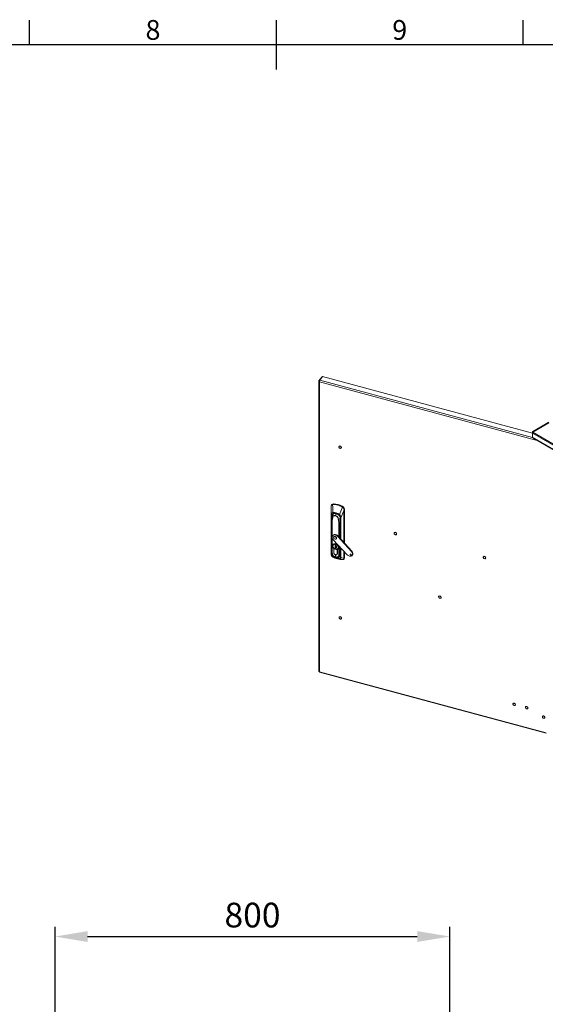
# Model space of a CAD drawing. Units: millimetres. Extents: x 63 to 8538, y 73 to 6060.
# Drawn here: x 3818 to 4883, y 3917 to 5911 of the extents above; entities that cross this region are included whole.
import ezdxf
from ezdxf.enums import TextEntityAlignment as Align

# ---------------------------------------------------------------- set-up
doc = ezdxf.new("R2010")
doc.units = ezdxf.units.MM
doc.header["$LTSCALE"] = 5
doc.header["$PDSIZE"] = -1
doc.layers.add('Dimensions', color=7, linetype='Continuous')
doc.layers.add('Title Block', color=7, linetype='Continuous')
doc.styles.add('ISO Proportional', font='ARIALN.TTF', dxfattribs={"width": 0.8})
doc.styles.get("Standard").update_dxf_attribs({"font": 'romans.shx', "width": 0.8})
doc.dimstyles.new('SLDDIMSTYLE2', dxfattribs={"dimscale": 10, "dimtxt": 2.5, "dimasz": 3.302, "dimexe": 1, "dimexo": 1, "dimgap": 0.926042, "dimtad": 1, "dimdec": 0, "dimrnd": 1e-09, "dimzin": 12, "dimdsep": 46, "dimtxsty": 'Standard', "dimcen": 2, "dimadec": 0, "dimazin": 3, "dimtfac": 1, "dimtdec": 0, "dimtmove": 0, "dimatfit": 0, "dimfxl": 1, "dimfrac": 2, "dimtolj": 1, "dimtzin": 12, "dimarcsym": 0})

# ---------------------------------------------------------------- blocks, each defined once
blk = doc.blocks.new('ISO A1 title block')
at = {"layer": 'Title Block'}
for p, q in [((370, 574), (370, 579)), ((420, 569), (420, 579)), ((470, 574), (470, 579)), ((820, 574), (20, 574))]:
    blk.add_line(p, q, dxfattribs=at)
at = {"layer": 'Title Block', "style": 'ISO Proportional'}
for s, p in [('8', (395, 576.5)), ('9', (445, 576.5))]:
    blk.add_text(s, height=4, dxfattribs=at).set_placement(p, align=Align.MIDDLE)
at = {"layer": 'Title Block', "style": 'ISO Proportional', "flags": 8}
for tag, p in [('FILENAME', (747, 43)), ('DATE', (772, 43)), ('SCALE', (802, 43)), ('EDITION', (787, 23)), ('SHEET', (802, 23))]:
    blk.add_attdef(tag, text='', height=2.5, dxfattribs=at).set_placement(p, align=Align.MIDDLE_LEFT)
blk.add_attdef('DRAWING_NUMBER', text='', height=3, dxfattribs=at).set_placement((755, 25), align=Align.MIDDLE)
blk = doc.blocks.new('*D9')
at = {"layer": 'Defpoints', "color": 0, "transparency": 16777216}
for p in [(4690.1, 4054.2), (3890.1, 3801.6), (4690.1, 3801.6)]:
    blk.add_point(p, dxfattribs=at)
at = {"layer": 'Dimensions', "color": 0, "lineweight": -2, "transparency": 16777216}
for p, q in [((3890.1, 3821.6), (3890.1, 4074.2)), ((4690.1, 3821.6), (4690.1, 4074.2)), ((3956.1, 4054.2), (4624, 4054.2))]:
    blk.add_line(p, q, dxfattribs=at)
at = {"layer": 'Dimensions', "color": 0, "transparency": 16777216}
for points in [[(3956.1, 4065.2), (3956.1, 4043.2), (3890.1, 4054.2)], [(4624, 4065.2), (4624, 4043.2), (4690.1, 4054.2)]]:
    blk.add_solid(points, dxfattribs=at)
at = {"layer": 'Dimensions', "color": 0, "transparency": 16777216, "insert": (4290.1, 4097.7), "char_height": 50, "attachment_point": 5}
blk.add_mtext('\\A1;800', dxfattribs=at)

msp = doc.modelspace()

# ---------------------------------------------------------------- linework, layer by layer
at = {"lineweight": 18}
for p, q in [((4430.3, 5187), (4424.6, 5179.9)), ((4426.5, 5181.1), (4432.2, 5188.2)), ((4431.1, 5186.8), (4430.3, 5187)), ((4857.3, 5073.7), (4432.2, 5188.2)), ((4424.4, 5179.3), (4424.4, 4591.5)), ((4425.9, 5179.5), (4424.6, 5179.9)), ((4425.8, 5177.7), (4425.8, 4590.5)), ((4867.2, 5058.8), (4425.8, 5177.7)), ((4426.5, 5181.1), (4857.4, 5065.1)), ((4857.9, 5076.8), (4890.9, 5095.8)), ((4857.9, 5075.6), (4890.9, 5094.6)), ((4857.8, 5075.3), (4857.3, 5075.6)), ((4857.3, 5075.6), (4857.3, 5073.9)), ((4857.3, 5073.9), (5335.3, 4798)), ((4857.3, 5065.3), (4857.3, 5073.9)), ((4857.3, 5065.3), (5335.3, 4789.4)), ((4858.5, 5075.9), (4857.9, 5076.8)), ((4857.9, 5075.6), (5335.7, 4799.8)), ((4466, 5047.5), (4465.9, 5047.3)), ((4466.1, 5047.5), (4466, 5047.4)), ((4466, 5047.5), (4466.1, 5047.5)), ((4466.1, 5047.5), (4466.2, 5047.5)), ((4466.8, 5047.8), (4466.7, 5047.6)), ((4467, 5047.8), (4466.8, 5047.6)), ((4466.8, 5047.8), (4467, 5047.8)), ((4467, 5047.8), (4467.1, 5047.7)), ((4467.8, 5047.8), (4467.7, 5047.6)), ((4467.8, 5047.8), (4468, 5047.7)), ((4468, 5047.7), (4467.8, 5047.5)), ((4468, 5047.7), (4468, 5047.5)), ((4468.9, 5047.3), (4468.7, 5047.1)), ((4468.9, 5047.3), (4469, 5047.2)), ((4469, 5047.2), (4468.9, 5047)), ((4469, 5047.2), (4468.9, 5047)), ((4469.5, 5046.4), (4469.7, 5046.6)), ((4469.7, 5046.6), (4469.6, 5046.4)), ((4469.7, 5046.6), (4469.8, 5046.4)), ((4469.8, 5046.4), (4469.7, 5046.2)), ((4469.7, 5046.2), (4470, 5045.7)), ((4469.8, 5046), (4469.7, 5046.2)), ((4470, 5045.6), (4470.3, 5045.6)), ((4470.3, 5045.6), (4470.1, 5045.4)), ((4470.3, 5045.5), (4470.2, 5045.3)), ((4470.3, 5045.6), (4470.3, 5045.5)), ((4858.2, 5064), (5335.4, 4788.5)), ((4470.1, 5043.8), (4470.1, 5043.8)), ((4470.1, 5043.8), (4470.1, 5043.7)), ((4470.1, 5043.8), (4470.1, 5043.7)), ((4470.3, 5044.7), (4470.4, 5044.6)), ((4470.4, 5044.6), (4470.3, 5044.5)), ((4470.4, 5044.5), (4470.3, 5044.3)), ((4470.4, 5044.6), (4470.4, 5044.5)), ((4451, 4929.2), (4450.4, 4928.4)), ((4452.4, 4929.7), (4453.7, 4929.9)), ((4454.3, 4930.6), (4453.7, 4929.9)), ((4472.2, 4925.8), (4471.6, 4925.1)), ((4449.5, 4923.7), (4449.5, 4827)), ((4449.5, 4827), (4449.5, 4923.6)), ((4450.1, 4827.3), (4450.1, 4907.3)), ((4450.3, 4907.1), (4450.3, 4827.1)), ((4452.2, 4906.6), (4450.9, 4905.1)), ((4471.6, 4925.1), (4472.8, 4924.2)), ((4475.5, 4916.6), (4475.5, 4852.3)), ((4475.7, 4919), (4476.3, 4919.7)), ((4475.7, 4852.1), (4475.7, 4916.7)), ((4476.3, 4919.7), (4476.3, 4851.4)), ((4450.6, 4901.9), (4450.6, 4832.3)), ((4451, 4892.7), (4450.9, 4892.6)), ((4450.9, 4892.6), (4450.9, 4892.6)), ((4450.9, 4892.6), (4450.9, 4884.9)), ((4450.9, 4884.8), (4451, 4892.5)), ((4452, 4905), (4451, 4903.9)), ((4451, 4903.9), (4451.2, 4902)), ((4451.8, 4902.7), (4451.2, 4902)), ((4451.2, 4902), (4451.2, 4895.4)), ((4451.3, 4896.7), (4451.4, 4897.1)), ((4451.3, 4896.6), (4451.4, 4897)), ((4451.4, 4897.2), (4451.4, 4830.6)), ((4451.9, 4864.5), (4451.9, 4896.9)), ((4452, 4904.8), (4452, 4904.5)), ((4452.5, 4902.7), (4452.8, 4902.6)), ((4463.9, 4899.6), (4464.2, 4899.6)), ((4464.9, 4893.4), (4464.9, 4863.9)), ((4465.5, 4863.2), (4465.5, 4893.4)), ((4466.8, 4888.2), (4467, 4880.4)), ((4467.3, 4880.6), (4467, 4888.3)), ((4467.3, 4880.6), (4468.2, 4887.7)), ((4468.2, 4887.6), (4467.3, 4880.6)), ((4468.2, 4897.3), (4468.2, 4860.3)), ((4468.4, 4860.1), (4468.4, 4897.1)), ((4468.7, 4859.7), (4468.7, 4902.1)), ((4469.1, 4902.2), (4469.1, 4859.3)), ((4450.9, 4884.9), (4450.9, 4831.5)), ((4450.9, 4831.5), (4450.9, 4884.8)), ((4453.3, 4866.7), (4452.6, 4865.9)), ((4458.4, 4867.3), (4459, 4868.1)), ((4467, 4880.4), (4467, 4861.5)), ((4467.3, 4861.3), (4467.3, 4880.6)), ((4577.8, 4872.6), (4577.7, 4872.4)), ((4577.9, 4872.7), (4577.8, 4872.5)), ((4577.8, 4872.6), (4577.9, 4872.7)), ((4577.9, 4872.7), (4578, 4872.6)), ((4578.6, 4872.9), (4578.5, 4872.7)), ((4578.6, 4872.9), (4578.8, 4873)), ((4578.8, 4873), (4578.7, 4872.8)), ((4578.8, 4873), (4578.9, 4872.8)), ((4579.7, 4872.9), (4579.5, 4872.7)), ((4579.7, 4872.9), (4579.8, 4872.8)), ((4579.8, 4872.8), (4579.7, 4872.6)), ((4579.8, 4872.8), (4579.8, 4872.6)), ((4580.7, 4872.4), (4580.5, 4872.2)), ((4580.7, 4872.4), (4580.9, 4872.3)), ((4580.9, 4872.3), (4580.7, 4872.1)), ((4580.9, 4872.3), (4580.7, 4872.1)), ((4581.3, 4871.6), (4581.6, 4871.7)), ((4581.6, 4871.7), (4581.4, 4871.5)), ((4581.7, 4871.5), (4581.5, 4871.3)), ((4581.5, 4871.4), (4581.8, 4870.9)), ((4581.7, 4871.1), (4581.5, 4871.3)), ((4581.6, 4871.7), (4581.7, 4871.5)), ((4581.9, 4870.7), (4582.1, 4870.7)), ((4582, 4868.9), (4581.9, 4868.8)), ((4582, 4868.9), (4581.9, 4868.8)), ((4582.1, 4870.7), (4582, 4870.5)), ((4582.2, 4870.6), (4582, 4870.4)), ((4582, 4868.9), (4582, 4868.9)), ((4582.1, 4870.7), (4582.2, 4870.6)), ((4582.1, 4869.8), (4582.3, 4869.8)), ((4582.3, 4869.8), (4582.1, 4869.6)), ((4582.2, 4869.6), (4582.1, 4869.4)), ((4582.3, 4869.8), (4582.2, 4869.6)), ((4449.5, 4833), (4449.5, 4848)), ((4451.9, 4830.3), (4451.9, 4861.5)), ((4452.9, 4846.2), (4452.8, 4845.3)), ((4453.6, 4848.5), (4453.1, 4847.9)), ((4453.9, 4847.5), (4453.7, 4847.2)), ((4453.8, 4858), (4481.7, 4827.6)), ((4455.2, 4864), (4454.9, 4863.7)), ((4457.4, 4864.3), (4457.7, 4864.6)), ((4457.5, 4846.9), (4459.2, 4846.5)), ((4457.5, 4840.4), (4457.5, 4846.9)), ((4457.6, 4846.9), (4457.6, 4840.5)), ((4459.2, 4846.5), (4459.2, 4845.3)), ((4459.9, 4859.6), (4460.2, 4860)), ((4462.9, 4864.5), (4463.6, 4865.3)), ((4490.7, 4834.1), (4462.9, 4864.5)), ((4491.4, 4834.9), (4463.6, 4865.3)), ((4464.9, 4846), (4464.9, 4826.8)), ((4449.5, 4832.7), (4449.5, 4833)), ((4449.5, 4827), (4449.5, 4827)), ((4451.4, 4830.6), (4450.9, 4831.5)), ((4454.7, 4840.2), (4454.7, 4840.1)), ((4454.7, 4840.1), (4454.7, 4831.9)), ((4454.7, 4831.9), (4454.7, 4840.1)), ((4454.7, 4831.9), (4454.7, 4832)), ((4454.7, 4831.8), (4454.7, 4831.9)), ((4457.6, 4840.5), (4457.5, 4840.4)), ((4459.2, 4839.9), (4457.5, 4840.4)), ((4457.6, 4840.5), (4457.6, 4840.5)), ((4457.6, 4840.5), (4459.2, 4840.1)), ((4458.4, 4838.6), (4458.4, 4838.6)), ((4459.2, 4841.5), (4459.2, 4839.9)), ((4459.3, 4845.3), (4459.3, 4845.3)), ((4459.3, 4845.2), (4459.3, 4841.6)), ((4459.8, 4842.9), (4459.8, 4844.8)), ((4459.8, 4844.2), (4459.9, 4844.2)), ((4459.9, 4844.2), (4459.9, 4844.7)), ((4461.5, 4828.4), (4462, 4829)), ((4462, 4829.9), (4462, 4838.2)), ((4462.1, 4830), (4462, 4829.9)), ((4462.1, 4838.1), (4462.2, 4838.3)), ((4462.1, 4829.9), (4462.1, 4838.1)), ((4463.8, 4842.2), (4463.7, 4842.6)), ((4463.7, 4839.4), (4464.1, 4840)), ((4465.5, 4826.8), (4465.5, 4845.3)), ((4467, 4827.1), (4465.5, 4826.8)), ((4466.3, 4824.1), (4468.1, 4826.6)), ((4467, 4843.6), (4467, 4827.1)), ((4467.3, 4827.2), (4467.3, 4843.3)), ((4468.2, 4828.5), (4467.3, 4827.2)), ((4468.2, 4842.4), (4468.2, 4827.7)), ((4468.4, 4827.5), (4468.4, 4842.1)), ((4468.7, 4822.2), (4468.7, 4841.8)), ((4469.1, 4841.3), (4469.1, 4822.2)), ((4475.5, 4834.3), (4475.5, 4820)), ((4475.7, 4820.1), (4475.7, 4834.2)), ((4476.3, 4833.5), (4476.3, 4820.9)), ((4489.3, 4826.5), (4490, 4827.4)), ((4490.4, 4827.3), (4490, 4827.4)), ((4491.4, 4834.9), (4490.7, 4834.1)), ((4492, 4826.2), (4492.6, 4827)), ((4458.4, 4823.7), (4459, 4824.6)), ((4459, 4824.6), (4459.2, 4824.5)), ((4466.1, 4823.8), (4466.3, 4824.1)), ((4473.9, 4817.8), (4473.7, 4817.8)), ((4475.1, 4818.5), (4475.8, 4819.4)), ((4475.5, 4820), (4475.5, 4820)), ((4476.3, 4820.9), (4475.7, 4820.1)), ((4758.4, 4824), (4758.2, 4823.8)), ((4758.5, 4824.1), (4758.3, 4823.9)), ((4758.4, 4824), (4758.5, 4824.1)), ((4758.5, 4824.1), (4758.5, 4824)), ((4759.2, 4824.3), (4759, 4824.1)), ((4759.3, 4824.4), (4759.2, 4824.2)), ((4759.2, 4824.3), (4759.3, 4824.4)), ((4759.3, 4824.4), (4759.4, 4824.2)), ((4760.2, 4824.3), (4760, 4824.1)), ((4760.2, 4824.3), (4760.4, 4824.2)), ((4760.4, 4824.2), (4760.2, 4824)), ((4760.4, 4824.2), (4760.4, 4824)), ((4761.2, 4823.8), (4761.1, 4823.6)), ((4761.2, 4823.8), (4761.4, 4823.7)), ((4761.4, 4823.7), (4761.2, 4823.5)), ((4761.4, 4823.7), (4761.3, 4823.5)), ((4762.1, 4823.1), (4761.9, 4822.9)), ((4761.9, 4823), (4762.1, 4823.1)), ((4762.1, 4823.1), (4762.2, 4822.9)), ((4762.2, 4822.9), (4762.1, 4822.7)), ((4762.1, 4822.8), (4762.4, 4822.3)), ((4762.4, 4822.1), (4762.7, 4822.1)), ((4762.5, 4820.3), (4762.4, 4820.2)), ((4762.5, 4820.3), (4762.4, 4820.2)), ((4762.7, 4822.1), (4762.5, 4821.9)), ((4762.5, 4820.3), (4762.5, 4820.3)), ((4762.7, 4822), (4762.6, 4821.8)), ((4762.6, 4821.2), (4762.8, 4821.2)), ((4762.8, 4821.2), (4762.6, 4821)), ((4762.8, 4821), (4762.6, 4820.8)), ((4762.7, 4822.1), (4762.7, 4822)), ((4762.8, 4821.2), (4762.8, 4821)), ((4668.1, 4743.8), (4668, 4743.6)), ((4668.2, 4743.8), (4668.1, 4743.7)), ((4668.1, 4743.8), (4668.2, 4743.8)), ((4668.2, 4743.8), (4668.3, 4743.8)), ((4668.9, 4744.1), (4668.8, 4743.9)), ((4669.1, 4744.1), (4668.9, 4743.9)), ((4668.9, 4744.1), (4669.1, 4744.1)), ((4669.1, 4744.1), (4669.2, 4743.9)), ((4669.9, 4744.1), (4669.8, 4743.9)), ((4669.9, 4744.1), (4670.1, 4744)), ((4670.1, 4744), (4669.9, 4743.8)), ((4670.1, 4744), (4670.1, 4743.8)), ((4671, 4743.6), (4670.8, 4743.4)), ((4671, 4743.6), (4671.1, 4743.5)), ((4671.1, 4743.5), (4671, 4743.3)), ((4671.1, 4743.5), (4671, 4743.3)), ((4671.6, 4742.7), (4671.8, 4742.9)), ((4671.8, 4742.9), (4671.7, 4742.7)), ((4671.8, 4742.9), (4672, 4742.7)), ((4672, 4742.7), (4671.8, 4742.5)), ((4671.9, 4742.3), (4671.8, 4742.5)), ((4671.8, 4742.5), (4672.1, 4742)), ((4672.1, 4741.9), (4672.4, 4741.9)), ((4672.4, 4741.9), (4672.2, 4741.7)), ((4672.2, 4740.1), (4672.2, 4740.1)), ((4672.2, 4740.1), (4672.2, 4740)), ((4672.2, 4740.1), (4672.2, 4740)), ((4672.4, 4741.7), (4672.3, 4741.5)), ((4672.4, 4741.9), (4672.4, 4741.7)), ((4672.4, 4741), (4672.5, 4740.9)), ((4672.5, 4740.9), (4672.4, 4740.8)), ((4672.5, 4740.8), (4672.4, 4740.6)), ((4672.5, 4740.9), (4672.5, 4740.8)), ((4466.3, 4701.8), (4466.2, 4701.7)), ((4466.4, 4701.9), (4466.3, 4701.7)), ((4466.3, 4701.8), (4466.4, 4701.9)), ((4466.4, 4701.9), (4466.5, 4701.8)), ((4467.2, 4702.2), (4467, 4702)), ((4467.3, 4702.2), (4467.2, 4702)), ((4467.2, 4702.2), (4467.3, 4702.2)), ((4467.3, 4702.2), (4467.4, 4702)), ((4468.2, 4702.1), (4468, 4701.9)), ((4468.2, 4702.1), (4468.4, 4702.1)), ((4468.4, 4702.1), (4468.2, 4701.9)), ((4468.4, 4702.1), (4468.4, 4701.8)), ((4469.2, 4701.7), (4469, 4701.5)), ((4469.2, 4701.7), (4469.4, 4701.6)), ((4469.4, 4701.6), (4469.2, 4701.4)), ((4469.4, 4701.6), (4469.2, 4701.3)), ((4469.8, 4700.8), (4470.1, 4700.9)), ((4470.1, 4700.9), (4469.9, 4700.7)), ((4470.2, 4700.8), (4470, 4700.6)), ((4470, 4700.6), (4470.3, 4700.1)), ((4470.2, 4700.4), (4470, 4700.6)), ((4470.1, 4700.9), (4470.2, 4700.8)), ((4470.4, 4700), (4470.6, 4700)), ((4470.5, 4698.2), (4470.4, 4698.1)), ((4470.5, 4698.2), (4470.4, 4698.1)), ((4470.6, 4700), (4470.5, 4699.8)), ((4470.7, 4699.8), (4470.5, 4699.6)), ((4470.5, 4698.2), (4470.5, 4698.2)), ((4470.6, 4700), (4470.7, 4699.8)), ((4470.6, 4699.1), (4470.8, 4699)), ((4470.8, 4699), (4470.6, 4698.8)), ((4470.8, 4698.8), (4470.6, 4698.7)), ((4470.8, 4699), (4470.8, 4698.8)), ((4425.8, 4590.5), (4885.2, 4466.9)), ((4426, 4589.5), (4885.2, 4465.9)), ((4818.7, 4526.7), (4818.5, 4526.6)), ((4818.5, 4526.6), (4818.7, 4526.7)), ((4818.7, 4526.7), (4818.7, 4526.7)), ((4819.4, 4527), (4819.2, 4526.8)), ((4819.5, 4527), (4819.4, 4526.8)), ((4819.4, 4527), (4819.5, 4527)), ((4819.5, 4527), (4819.6, 4526.8)), ((4820.4, 4527), (4820.2, 4526.8)), ((4820.4, 4527), (4820.6, 4526.9)), ((4820.6, 4526.9), (4820.4, 4526.7)), ((4820.6, 4526.9), (4820.6, 4526.7)), ((4818.5, 4526.6), (4818.4, 4526.5)), ((4821.4, 4526.5), (4821.2, 4526.3)), ((4821.4, 4526.5), (4821.6, 4526.4)), ((4821.6, 4526.4), (4821.4, 4526.2)), ((4821.6, 4526.4), (4821.4, 4526.2)), ((4822, 4525.6), (4822.3, 4525.8)), ((4822.3, 4525.8), (4822.1, 4525.6)), ((4822.4, 4525.6), (4822.2, 4525.4)), ((4822.4, 4525.2), (4822.2, 4525.4)), ((4822.3, 4525.8), (4822.4, 4525.6)), ((4822.3, 4525.4), (4822.5, 4524.9)), ((4822.6, 4524.8), (4822.8, 4524.8)), ((4822.7, 4523), (4822.6, 4522.9)), ((4822.7, 4523), (4822.6, 4522.9)), ((4822.8, 4524.8), (4822.7, 4524.6)), ((4822.9, 4524.6), (4822.7, 4524.4)), ((4822.7, 4523), (4822.7, 4523)), ((4822.8, 4524.8), (4822.9, 4524.6)), ((4822.8, 4523.9), (4823, 4523.8)), ((4823, 4523.8), (4822.8, 4523.6)), ((4823, 4523.7), (4822.8, 4523.5)), ((4823, 4523.8), (4823, 4523.7)), ((4843.9, 4519.8), (4843.8, 4519.7)), ((4844, 4519.9), (4843.9, 4519.7)), ((4843.9, 4519.8), (4844, 4519.9)), ((4844, 4519.9), (4844.1, 4519.8)), ((4844.7, 4520.2), (4844.6, 4520)), ((4844.9, 4520.2), (4844.7, 4520)), ((4844.7, 4520.2), (4844.9, 4520.2)), ((4844.9, 4520.2), (4845, 4520)), ((4845.8, 4520.1), (4845.6, 4519.9)), ((4845.8, 4520.1), (4845.9, 4520.1)), ((4845.9, 4520.1), (4845.8, 4519.9)), ((4845.9, 4520.1), (4845.9, 4519.8)), ((4846.8, 4519.7), (4846.6, 4519.5)), ((4846.8, 4519.7), (4847, 4519.6)), ((4847, 4519.6), (4846.8, 4519.4)), ((4847, 4519.6), (4846.8, 4519.4)), ((4847.4, 4518.8), (4847.7, 4518.9)), ((4847.7, 4518.9), (4847.5, 4518.7)), ((4847.8, 4518.8), (4847.6, 4518.6)), ((4847.7, 4518.4), (4847.6, 4518.6)), ((4847.6, 4518.6), (4847.9, 4518.1)), ((4847.7, 4518.9), (4847.8, 4518.8)), ((4848, 4518), (4848.2, 4518)), ((4848.1, 4516.2), (4848, 4516.1)), ((4848.1, 4516.2), (4848, 4516.1)), ((4848.2, 4518), (4848.1, 4517.8)), ((4848.3, 4517.8), (4848.1, 4517.6)), ((4848.1, 4516.2), (4848.1, 4516.2)), ((4848.2, 4518), (4848.3, 4517.8)), ((4848.2, 4517.1), (4848.4, 4517)), ((4848.4, 4517), (4848.2, 4516.8)), ((4848.3, 4516.8), (4848.2, 4516.7)), ((4848.4, 4517), (4848.3, 4516.8)), ((4878.4, 4500.7), (4878.2, 4500.6)), ((4878.5, 4500.8), (4878.3, 4500.7)), ((4878.4, 4500.7), (4878.5, 4500.8)), ((4878.5, 4500.8), (4878.5, 4500.8)), ((4879.2, 4501.1), (4879, 4500.9)), ((4879.3, 4501.1), (4879.2, 4500.9)), ((4879.2, 4501.1), (4879.3, 4501.1)), ((4879.3, 4501.1), (4879.4, 4500.9)), ((4880.2, 4501.1), (4880, 4500.9)), ((4880.2, 4501.1), (4880.4, 4501)), ((4880.4, 4501), (4880.2, 4500.8)), ((4880.4, 4501), (4880.4, 4500.8)), ((4881.2, 4500.6), (4881.1, 4500.4)), ((4881.2, 4500.6), (4881.4, 4500.5)), ((4881.4, 4500.5), (4881.2, 4500.3)), ((4881.4, 4500.5), (4881.3, 4500.3)), ((4882.1, 4499.9), (4881.9, 4499.7)), ((4881.9, 4499.7), (4882.1, 4499.9)), ((4882.1, 4499.9), (4882.2, 4499.7)), ((4882.2, 4499.7), (4882.1, 4499.5)), ((4882.2, 4499.3), (4882.1, 4499.5)), ((4882.1, 4499.5), (4882.3, 4499)), ((4882.4, 4498.9), (4882.7, 4498.9)), ((4882.5, 4497.1), (4882.4, 4497)), ((4882.5, 4497.1), (4882.4, 4497)), ((4882.7, 4498.9), (4882.5, 4498.7)), ((4882.7, 4498.7), (4882.5, 4498.5)), ((4882.5, 4497.1), (4882.5, 4497.1)), ((4882.6, 4498), (4882.8, 4497.9)), ((4882.8, 4497.9), (4882.6, 4497.7)), ((4882.8, 4497.8), (4882.6, 4497.6)), ((4882.7, 4498.9), (4882.7, 4498.7)), ((4882.8, 4497.9), (4882.8, 4497.8))]:
    msp.add_line(p, q, dxfattribs=at)
at = {"lineweight": 18, "flags": 128}
for points in [[(4424.6, 5179.9), (4424.4, 5179.3), (4424.5, 5178.6), (4425, 5178.1), (4425.8, 5177.7)], [(4470.3, 5044.6), (4470.1, 5045.4), (4469.7, 5046.1), (4469.1, 5046.8), (4468.4, 5047.3), (4467.5, 5047.6), (4466.7, 5047.6), (4466, 5047.4), (4465.5, 5047), (4465.2, 5046.3), (4465.2, 5045.6), (4465.5, 5044.8), (4466, 5044), (4466.7, 5043.4), (4467.5, 5043), (4468.4, 5042.9), (4469.1, 5043), (4469.7, 5043.3), (4470.1, 5043.9), (4470.3, 5044.6)], [(4468, 5047.5), (4468.3, 5047.4), (4468.7, 5047.2)], [(4468.7, 5047.2), (4468.3, 5047.3), (4468.1, 5047.4)], [(4468.9, 5047), (4469.1, 5046.9), (4469.5, 5046.5)], [(4469.5, 5046.5), (4469, 5046.9), (4468.9, 5047)], [(4469, 5046.9), (4469.1, 5046.9), (4469.1, 5046.8)], [(4449.5, 4923.6), (4449.6, 4924.9), (4449.6, 4925.9)], [(4450.4, 4928.4), (4451.2, 4929.2), (4452.4, 4929.7)], [(4452.4, 4929.3), (4453.1, 4929.5), (4453.6, 4929.5)], [(4452.4, 4929.3), (4452.6, 4923.4), (4452.6, 4921.8), (4452.7, 4920), (4452.7, 4918.2), (4452.8, 4916.4), (4452.8, 4912.8)], [(4449.5, 4923.6), (4449.5, 4923.7), (4449.5, 4923.7)], [(4449.5, 4923.6), (4449.7, 4918.1), (4449.8, 4914.5), (4450, 4910.9), (4450.1, 4907.3)], [(4450.1, 4907.3), (4450.1, 4908.5), (4450.3, 4909.6), (4450.6, 4910.6), (4450.9, 4911.4), (4451.4, 4912), (4451.7, 4912.3), (4452, 4912.5), (4452.8, 4912.8)], [(4452.9, 4912.6), (4451.8, 4912.1), (4451.1, 4911.2), (4450.6, 4910.1), (4450.4, 4908.6), (4450.3, 4907.1)], [(4450.5, 4903.8), (4450.5, 4906.1), (4451.2, 4908.2), (4452.6, 4909.8), (4454.6, 4910.8), (4456.9, 4911.1), (4459.5, 4910.8), (4462.1, 4909.7), (4464.5, 4908.1), (4466.4, 4906.1), (4467.8, 4903.7), (4468.6, 4901.2), (4468.5, 4898.9)], [(4452.3, 4909), (4453, 4909.6), (4454, 4910.3), (4455.3, 4910.8), (4456.7, 4911), (4458.2, 4910.9), (4459.7, 4910.7), (4461.2, 4910.1), (4462.7, 4909.4), (4464.1, 4908.4), (4465.3, 4907.3), (4466.4, 4906), (4467.3, 4904.7), (4467.9, 4903.2), (4468.3, 4901.8), (4468.4, 4900.4)], [(4458.5, 4906.8), (4457.3, 4907), (4456.1, 4907), (4455.1, 4906.8), (4454.2, 4906.3), (4453.4, 4905.7), (4452.8, 4904.9), (4452.5, 4904), (4452.4, 4903)], [(4452.8, 4902.6), (4453, 4904), (4453.9, 4905.4), (4455, 4906.1), (4456.6, 4906.4), (4458.4, 4906.2), (4460.2, 4905.4), (4461.7, 4904.3), (4462.8, 4902.9), (4463.7, 4901.1), (4463.9, 4899.6)], [(4472.5, 4923.9), (4470.4, 4918.9), (4469, 4915.7), (4467.6, 4912.4), (4466.2, 4909.2)], [(4466.2, 4909.2), (4467.1, 4908.5), (4467.8, 4907.6), (4468.6, 4905.7), (4469, 4903.9), (4469.1, 4902.2)], [(4468.7, 4902.1), (4468.6, 4904.1), (4468.1, 4906.2), (4467.7, 4907.2), (4467.1, 4908.2), (4466.2, 4909.1)], [(4469.1, 4902.2), (4471.3, 4907.1), (4472.7, 4910.3), (4474.1, 4913.5), (4475.5, 4916.6)], [(4471.4, 4924.7), (4472.1, 4924.3), (4472.5, 4923.9)], [(4472.5, 4923.9), (4473.9, 4922.6), (4474.9, 4921.2), (4475.4, 4920.1), (4475.6, 4918.9)], [(4472.8, 4924.2), (4474, 4923), (4475, 4921.8), (4475.2, 4921.3), (4475.3, 4921.2), (4475.6, 4920.4), (4475.7, 4919)], [(4475.6, 4918.9), (4475.5, 4917.6), (4475.5, 4916.6)], [(4475.7, 4916.7), (4475.7, 4918), (4475.7, 4919)], [(4450.6, 4901.9), (4450.6, 4902.9), (4450.5, 4903.8)], [(4450.9, 4892.6), (4450.9, 4892.6), (4451, 4892.5)], [(4451, 4892.7), (4451.1, 4895), (4451.3, 4896.7)], [(4451, 4892.5), (4451.2, 4895.1), (4451.3, 4896.6)], [(4451, 4892.7), (4451, 4892.7), (4451, 4892.7)], [(4452, 4904.6), (4451.6, 4900), (4451.3, 4896.9)], [(4451.4, 4897.1), (4451.4, 4897.2), (4451.4, 4897.2), (4451.4, 4897.2), (4451.4, 4897.2), (4451.4, 4897.2)], [(4451.4, 4897), (4451.4, 4897.1), (4451.4, 4897.1), (4451.4, 4897.2), (4451.4, 4897.2), (4451.4, 4897.2)], [(4452, 4904.5), (4452, 4904), (4452.4, 4903)], [(4452.4, 4902.9), (4452, 4903.9), (4452, 4904.5)], [(4452.4, 4903), (4452.4, 4903), (4452.4, 4903)], [(4452.4, 4903), (4452.4, 4902.8), (4452.5, 4902.7)], [(4452.4, 4902.9), (4452.4, 4902.9), (4452.4, 4902.9)], [(4452.8, 4902.6), (4452.8, 4902.6), (4452.8, 4902.6)], [(4463.9, 4899.6), (4463.9, 4899.6), (4463.9, 4899.6)], [(4464.2, 4899.6), (4464.4, 4899.6), (4464.6, 4899.7)], [(4464.6, 4899.7), (4466.2, 4900.2), (4467.6, 4900.8)], [(4464.6, 4899.6), (4466.4, 4900.2), (4467.6, 4900.8)], [(4464.6, 4899.7), (4464.6, 4899.7), (4464.6, 4899.7)], [(4465.8, 4893.2), (4465.4, 4895.4), (4465.1, 4896.8), (4464.9, 4898.2), (4464.6, 4899.6)], [(4464.6, 4899.6), (4464.6, 4899.6), (4464.6, 4899.6)], [(4465.5, 4893.4), (4465.5, 4893.4), (4465.6, 4893.4), (4465.6, 4893.4), (4465.7, 4893.3), (4465.8, 4893.2)], [(4465.5, 4893.4), (4465.5, 4893.4), (4465.5, 4893.4), (4465.6, 4893.3), (4465.6, 4893.3), (4465.7, 4893.1)], [(4465.7, 4893.1), (4466.4, 4890.4), (4466.8, 4888.2)], [(4467, 4888.4), (4466.4, 4891.1), (4465.8, 4893.2)], [(4466.8, 4888.2), (4466.9, 4888.3), (4467, 4888.4)], [(4467, 4888.3), (4467.4, 4889.8), (4467.6, 4891.2), (4467.6, 4892.5), (4467.6, 4895.4), (4467.7, 4900.8)], [(4467.6, 4900.8), (4467.5, 4897.3), (4467.5, 4894), (4467.6, 4892.5), (4467.5, 4891), (4467.4, 4889.7), (4467, 4888.4)], [(4467, 4888.4), (4467, 4888.4), (4467, 4888.3)], [(4467.6, 4900.8), (4467.6, 4900.8), (4467.6, 4900.8)], [(4467.7, 4900.9), (4467.7, 4900.8), (4467.7, 4900.8)], [(4468.3, 4899.1), (4468.2, 4898.3), (4468.2, 4897.3)], [(4468.2, 4897.3), (4468.2, 4897.3), (4468.2, 4897.3)], [(4468.3, 4899.3), (4468.3, 4899.2), (4468.3, 4899.2), (4468.3, 4899.1), (4468.3, 4899.1), (4468.4, 4899), (4468.4, 4899), (4468.5, 4898.9), (4468.5, 4898.9)], [(4468.5, 4898.9), (4468.4, 4897.9), (4468.4, 4897.1)], [(4453.8, 4858), (4452.9, 4859.1), (4452.3, 4860.4), (4451.8, 4861.6), (4451.7, 4862.9), (4451.8, 4864.1), (4452.1, 4865.1), (4452.7, 4866), (4453.5, 4866.8), (4454.6, 4867.3), (4455.7, 4867.5), (4457, 4867.5), (4458.4, 4867.3)], [(4582.1, 4869.7), (4582, 4870.5), (4581.6, 4871.2), (4581, 4871.9), (4580.2, 4872.4), (4579.4, 4872.7), (4578.6, 4872.7), (4577.9, 4872.5), (4577.3, 4872.1), (4577.1, 4871.4), (4577.1, 4870.7), (4577.3, 4869.9), (4577.9, 4869.2), (4578.6, 4868.6), (4579.4, 4868.2), (4580.2, 4868), (4581, 4868.1), (4581.6, 4868.4), (4582, 4869), (4582.1, 4869.7)], [(4579.8, 4872.6), (4580.2, 4872.5), (4580.6, 4872.3)], [(4580.5, 4872.3), (4580.2, 4872.5), (4579.9, 4872.6)], [(4581.4, 4871.6), (4580.9, 4872), (4580.7, 4872.1)], [(4580.8, 4872.2), (4580.9, 4872.1), (4581.4, 4871.6)], [(4462.1, 4838.1), (4463, 4838.7), (4463.8, 4839.4), (4464.3, 4840.3), (4464.6, 4841.4), (4464.6, 4842.6), (4464.3, 4843.8), (4463.8, 4845), (4463, 4846.2), (4462, 4847.2), (4460.9, 4848.1), (4459.7, 4848.8), (4458.4, 4849.3), (4457.1, 4849.5), (4455.8, 4849.5), (4454.7, 4849.2), (4453.7, 4848.7), (4453, 4847.9), (4452.4, 4847), (4452.2, 4845.9), (4452.2, 4844.8), (4452.4, 4843.5), (4453, 4842.3), (4453.7, 4841.2), (4454.7, 4840.1)], [(4454.7, 4840.1), (4453.8, 4841.2), (4453, 4842.3), (4452.5, 4843.5), (4452.2, 4844.7), (4452.2, 4845.9), (4452.5, 4846.9), (4453, 4847.9), (4453.8, 4848.6), (4454.7, 4849.1), (4455.9, 4849.4), (4457.1, 4849.4), (4458.4, 4849.2), (4459.6, 4848.7), (4460.9, 4848), (4462, 4847.2), (4462.9, 4846.1), (4463.7, 4845), (4464.2, 4843.8), (4464.5, 4842.6), (4464.5, 4841.4), (4464.2, 4840.4), (4463.7, 4839.4), (4462.9, 4838.7), (4462, 4838.2)], [(4458.4, 4848.7), (4457.1, 4849), (4455.9, 4848.9), (4454.8, 4848.6), (4453.9, 4848), (4453.3, 4847.2), (4452.9, 4846.3), (4452.7, 4845.2), (4452.9, 4844), (4453.3, 4842.8), (4453.9, 4841.7), (4454.8, 4840.6), (4455.9, 4839.7), (4457.1, 4839), (4458.4, 4838.6)], [(4453.3, 4846.6), (4453.3, 4846.5), (4453.3, 4846.5)], [(4457.4, 4859), (4456.5, 4859.4), (4455.7, 4860), (4455.1, 4860.7), (4454.7, 4861.6), (4454.5, 4862.4), (4454.7, 4863.2), (4455.1, 4863.8), (4455.7, 4864.2), (4456.5, 4864.4), (4457.4, 4864.3)], [(4463.7, 4842.6), (4463.4, 4844.1), (4462.2, 4846.1), (4460.4, 4847.6), (4458.4, 4848.5), (4456.4, 4848.7), (4455.3, 4848.4)], [(4457.4, 4864.3), (4458.3, 4863.9), (4459.1, 4863.3), (4459.8, 4862.6), (4460.2, 4861.7), (4460.3, 4860.9), (4460.2, 4860.1), (4459.8, 4859.5), (4459.1, 4859.1), (4458.3, 4858.9), (4457.4, 4859)], [(4460.2, 4860), (4460.4, 4860.4), (4460.6, 4861.2), (4460.4, 4862.1), (4460, 4862.9), (4459.4, 4863.6), (4458.6, 4864.2), (4457.7, 4864.6)], [(4458.4, 4838.6), (4459.6, 4838.3), (4460.8, 4838.4), (4461.9, 4838.7), (4462.8, 4839.3), (4463.5, 4840.1), (4463.9, 4841), (4464, 4842.1), (4463.9, 4843.3), (4463.5, 4844.5), (4462.8, 4845.6), (4461.9, 4846.7), (4460.8, 4847.6), (4459.6, 4848.3), (4458.4, 4848.7)], [(4449.5, 4827), (4449.8, 4827.2), (4450.1, 4827.3)], [(4449.5, 4827), (4449.5, 4827), (4449.5, 4827)], [(4450.6, 4832.3), (4451, 4830), (4451.3, 4829.3)], [(4450.9, 4831.5), (4451, 4830.1), (4451.4, 4828.7), (4452.1, 4827.3), (4453, 4826), (4454.1, 4824.8), (4455.4, 4823.7), (4456.7, 4822.9), (4458.2, 4822.2), (4459, 4822)], [(4464.9, 4826.8), (4464.8, 4825.8), (4464.4, 4824.7), (4463.6, 4823.6), (4462.3, 4822.8), (4460.5, 4822.4), (4458.4, 4822.7), (4456.3, 4823.6), (4454.5, 4824.9), (4453.2, 4826.4), (4452.4, 4827.9), (4452, 4829.2), (4451.9, 4830.3)], [(4453, 4845.1), (4453.3, 4843.2), (4454.5, 4841.2), (4456.4, 4839.7), (4458.4, 4838.8), (4460.4, 4838.6), (4462.2, 4839.2), (4463.4, 4840.5), (4463.8, 4842.2)], [(4454.7, 4831.8), (4454.8, 4830.9), (4455.1, 4830), (4455.7, 4829.1), (4456.5, 4828.4), (4457.4, 4827.8), (4458.4, 4827.4), (4459.3, 4827.2), (4460.2, 4827.3), (4461, 4827.7), (4461.6, 4828.2), (4462, 4829), (4462.1, 4829.8)], [(4459, 4822), (4459.7, 4821.8), (4461.2, 4821.7), (4462.6, 4821.8), (4463.8, 4822.2), (4464.9, 4822.8), (4465.8, 4823.6), (4466.5, 4824.6), (4466.9, 4825.8), (4467, 4827.1)], [(4459.1, 4822.1), (4459.8, 4821.9), (4461.3, 4821.7), (4462.7, 4821.9), (4464, 4822.2), (4465.1, 4822.8), (4466, 4823.7), (4466.7, 4824.7), (4467.1, 4825.9), (4467.3, 4827.2)], [(4459.2, 4845.3), (4459.2, 4845.3), (4459.2, 4845.3), (4459.3, 4845.3), (4459.3, 4845.3)], [(4459.5, 4821.9), (4461.9, 4821.5), (4464.4, 4821.9), (4466.4, 4823), (4467.5, 4824.3), (4468.2, 4825.8), (4468.4, 4827.5)], [(4462.5, 4839.5), (4462.8, 4839.7), (4463, 4840.1)], [(4490.7, 4834.1), (4491.6, 4833), (4492.3, 4831.8), (4492.7, 4830.6), (4492.9, 4829.3), (4492.8, 4828.2), (4492.5, 4827.1), (4491.9, 4826.2), (4491.2, 4825.5), (4490.2, 4824.9), (4489.1, 4824.6), (4487.8, 4824.6), (4486.5, 4824.7), (4485.2, 4825.2), (4483.9, 4825.8), (4482.7, 4826.6), (4481.7, 4827.6)], [(4489.3, 4826.5), (4488.9, 4826.7), (4488.5, 4827), (4488.3, 4827.4), (4488.2, 4827.8), (4488.3, 4828.1), (4488.5, 4828.4), (4488.9, 4828.5), (4489.3, 4828.5)], [(4489.3, 4828.5), (4489.7, 4828.3), (4490.1, 4828), (4490.3, 4827.6), (4490.4, 4827.2), (4490.3, 4826.9), (4490.1, 4826.6), (4489.7, 4826.5), (4489.3, 4826.5)], [(4492.6, 4827), (4493.2, 4827.9), (4493.5, 4829), (4493.6, 4830.2), (4493.4, 4831.4), (4493, 4832.6), (4492.3, 4833.8), (4491.4, 4834.9)], [(4451.3, 4823.8), (4451.7, 4823.9), (4452, 4824)], [(4451.3, 4823.8), (4451.6, 4823.6), (4451.9, 4823.4)], [(4451.3, 4823.8), (4451.3, 4823.8), (4451.3, 4823.8), (4451.3, 4823.8)], [(4451.9, 4823.4), (4451.9, 4823.4), (4451.9, 4823.4)], [(4452, 4824.1), (4456.2, 4822.2), (4459.5, 4821)], [(4458.4, 4825.4), (4458, 4825.4), (4457.7, 4825.3), (4457.5, 4825.1), (4457.5, 4824.8), (4457.5, 4824.5), (4457.7, 4824.1), (4458, 4823.9), (4458.4, 4823.7)], [(4458.4, 4823.7), (4458.7, 4823.7), (4459, 4823.8), (4459.2, 4824), (4459.3, 4824.3), (4459.2, 4824.6), (4459, 4824.9), (4458.7, 4825.2), (4458.4, 4825.4)], [(4459.5, 4821), (4463.8, 4820.2), (4467, 4820.1)], [(4467, 4820.1), (4467.8, 4820.3), (4468.4, 4820.9), (4468.7, 4822.2)], [(4467.1, 4819.9), (4470.8, 4818.7), (4473.7, 4817.7)], [(4475.5, 4820), (4471.9, 4821.2), (4469.1, 4822.2)], [(4473.2, 4817.7), (4473.5, 4817.7), (4473.8, 4817.7)], [(4473.2, 4817.7), (4473.5, 4817.7), (4473.7, 4817.7)], [(4475.1, 4818.6), (4474.5, 4818), (4473.9, 4817.8)], [(4475.7, 4820.1), (4475.5, 4819.3), (4475.1, 4818.6)], [(4475.7, 4820.1), (4475.7, 4820.1), (4475.7, 4820.1)], [(4762.7, 4821.1), (4762.5, 4821.9), (4762.1, 4822.6), (4761.5, 4823.3), (4760.7, 4823.8), (4759.9, 4824.1), (4759.1, 4824.1), (4758.4, 4823.9), (4757.9, 4823.5), (4757.6, 4822.8), (4757.6, 4822.1), (4757.9, 4821.3), (4758.4, 4820.6), (4759.1, 4820), (4759.9, 4819.6), (4760.7, 4819.4), (4761.5, 4819.5), (4762.1, 4819.8), (4762.5, 4820.4), (4762.7, 4821.1)], [(4761.1, 4823.7), (4760.7, 4823.9), (4760.4, 4824)], [(4760.4, 4824), (4760.7, 4823.9), (4761.1, 4823.7)], [(4761.3, 4823.6), (4761.4, 4823.5), (4761.9, 4823)], [(4761.9, 4823), (4761.4, 4823.4), (4761.3, 4823.5)], [(4761.4, 4823.4), (4761.4, 4823.4), (4761.5, 4823.3)], [(4762.4, 4822.1), (4762.4, 4822.2), (4762.1, 4822.7)], [(4672.4, 4740.9), (4672.2, 4741.7), (4671.9, 4742.4), (4671.2, 4743.1), (4670.5, 4743.6), (4669.6, 4743.9), (4668.8, 4743.9), (4668.1, 4743.7), (4667.6, 4743.3), (4667.3, 4742.6), (4667.3, 4741.9), (4667.6, 4741.1), (4668.1, 4740.3), (4668.8, 4739.7), (4669.6, 4739.3), (4670.5, 4739.2), (4671.2, 4739.3), (4671.9, 4739.6), (4672.2, 4740.2), (4672.4, 4740.9)], [(4670.1, 4743.8), (4670.4, 4743.7), (4670.8, 4743.5)], [(4670.8, 4743.4), (4670.4, 4743.6), (4670.2, 4743.7)], [(4671.6, 4742.8), (4671.1, 4743.2), (4671, 4743.3)], [(4671, 4743.3), (4671.2, 4743.2), (4671.6, 4742.8)], [(4671.1, 4743.2), (4671.2, 4743.2), (4671.2, 4743.1)], [(4470.6, 4698.9), (4470.5, 4699.7), (4470.1, 4700.5), (4469.5, 4701.2), (4468.7, 4701.7), (4467.9, 4701.9), (4467.1, 4702), (4466.4, 4701.8), (4465.9, 4701.3), (4465.6, 4700.7), (4465.6, 4699.9), (4465.9, 4699.1), (4466.4, 4698.4), (4467.1, 4697.8), (4467.9, 4697.4), (4468.7, 4697.2), (4469.5, 4697.3), (4470.1, 4697.7), (4470.5, 4698.2), (4470.6, 4698.9)], [(4468.4, 4701.8), (4468.7, 4701.7), (4469.1, 4701.5)], [(4469.1, 4701.5), (4468.7, 4701.7), (4468.4, 4701.8)], [(4469.3, 4701.4), (4469.4, 4701.3), (4469.9, 4700.8)], [(4469.9, 4700.8), (4469.4, 4701.3), (4469.3, 4701.4)], [(4424.4, 4591.6), (4424.5, 4591.2), (4425, 4590.8), (4425.8, 4590.5)], [(4425.8, 4590.5), (4425.8, 4589.9), (4425.9, 4589.5), (4426, 4589.5)], [(4822.8, 4523.8), (4822.7, 4524.6), (4822.3, 4525.3), (4821.7, 4526), (4820.9, 4526.5), (4820.1, 4526.8), (4819.3, 4526.8), (4818.6, 4526.6), (4818.1, 4526.1), (4817.8, 4525.5), (4817.8, 4524.8), (4818.1, 4524), (4818.6, 4523.2), (4819.3, 4522.6), (4820.1, 4522.2), (4820.9, 4522.1), (4821.7, 4522.2), (4822.3, 4522.5), (4822.7, 4523.1), (4822.8, 4523.8)], [(4820.6, 4526.7), (4820.9, 4526.6), (4821.3, 4526.4)], [(4821.3, 4526.3), (4820.9, 4526.5), (4820.6, 4526.6)], [(4822.1, 4525.6), (4821.6, 4526.1), (4821.5, 4526.2)], [(4821.5, 4526.2), (4821.6, 4526.1), (4822.1, 4525.7)], [(4821.5, 4526.1), (4821.6, 4526.1), (4821.7, 4526)], [(4848.2, 4516.9), (4848.1, 4517.7), (4847.7, 4518.5), (4847.1, 4519.2), (4846.3, 4519.7), (4845.5, 4520), (4844.7, 4520), (4844, 4519.8), (4843.4, 4519.3), (4843.2, 4518.7), (4843.2, 4517.9), (4843.4, 4517.1), (4844, 4516.4), (4844.7, 4515.8), (4845.5, 4515.4), (4846.3, 4515.2), (4847.1, 4515.3), (4847.7, 4515.7), (4848.1, 4516.2), (4848.2, 4516.9)], [(4845.9, 4519.8), (4846.3, 4519.7), (4846.7, 4519.5)], [(4846.6, 4519.5), (4846.3, 4519.7), (4846, 4519.8)], [(4847.4, 4518.8), (4847, 4519.3), (4846.8, 4519.4)], [(4846.8, 4519.4), (4847, 4519.3), (4847.5, 4518.8)], [(4846.9, 4519.3), (4847, 4519.2), (4847.1, 4519.2)], [(4882.6, 4497.9), (4882.5, 4498.6), (4882.1, 4499.4), (4881.5, 4500.1), (4880.7, 4500.6), (4879.9, 4500.9), (4879.1, 4500.9), (4878.4, 4500.7), (4877.9, 4500.2), (4877.6, 4499.6), (4877.6, 4498.9), (4877.9, 4498.1), (4878.4, 4497.3), (4879.1, 4496.7), (4879.9, 4496.3), (4880.7, 4496.2), (4881.5, 4496.3), (4882.1, 4496.6), (4882.5, 4497.2), (4882.6, 4497.9)], [(4880.4, 4500.8), (4880.7, 4500.7), (4881.1, 4500.5)], [(4881.1, 4500.4), (4880.7, 4500.6), (4880.4, 4500.7)], [(4881.9, 4499.7), (4881.4, 4500.2), (4881.3, 4500.3)], [(4881.3, 4500.3), (4881.4, 4500.2), (4881.9, 4499.8)], [(4881.4, 4500.2), (4881.4, 4500.2), (4881.5, 4500.1)]]:
    msp.add_lwpolyline(points, dxfattribs=at)
at = {"lineweight": 18}
for centre, radius, start, end in [((4432, 5178.2), 6.24, 152.7778, 185.2734), ((4858.7, 5075.6), 1.41, 124.4329, 181.165), ((4860.9, 5073.6), 3.58, 145.4579, 174.2498), ((4859.2, 5065.6), 1.89, 188.5067, 238.0388), ((4453.1, 4925.9), 3.47, 100.9672, 180.1308), ((4453, 4926.3), 3.32, 139.0459, 184.1305), ((4449.7, 4925.9), 0.0985, 129.226, 207.6731), ((4454.2, 4926.4), 4.16, 87.8913, 139.0737), ((4452.9, 4929.5), 0.477, 153.7093, 200.2689), ((4454.2, 4929.6), 0.592, 146.9384, 186.1317), ((4453.6, 4895.7), 33.7, 74.6464, 89.8916), ((4453.7, 4895.9), 34, 74.6464, 89.8916), ((4453.7, 4892.9), 37.7, 60.7209, 89.1461), ((4463.4, 4928.1), 0.909, 144.9746, 170.9254), ((4451.7, 4888.6), 41.1, 61.3865, 74.751), ((4451.8, 4888.8), 41.4, 61.3865, 74.751), ((4468.9, 4919.1), 7.46, 4.3667, 63.6026), ((4450.3, 4907.4), 0.279, 197.4849, 262.5628), ((4456.7, 4905.3), 5.74, 138.7665, 181.4547), ((4461.1, 4904.5), 9.12, 140.0694, 179.7603), ((4454.5, 4892.4), 20.5, 55.1591, 94.7078), ((4453.5, 4912.9), 0.672, 188.2177, 202.6406), ((4454.6, 4892.5), 20.2, 55.0101, 94.8569), ((4477.8, 4900.5), 20.3, 150.5229, 162.0721), ((4456.5, 4898.9), 8.13, 5.4422, 75.8796), ((4468.7, 4907.6), 2.96, 148.035, 150.9579), ((4473.2, 4923.9), 1.98, 142.8542, 154.8419), ((4476, 4920.9), 4.58, 134.1537, 139.3905), ((4475.4, 4916.9), 0.323, 290.976, 318.9358), ((4475.5, 4919.3), 0.363, 277.1567, 309.2164), ((4450.6, 4904.4), 0.635, 261.078, 311.7504), ((4450.8, 4902.4), 0.556, 252.4435, 310.0414), ((4458.5, 4905.1), 7.61, 180.1025, 189.0985), ((4451.1, 4892.6), 0.163, 140.3021, 176.5772), ((4451.1, 4892.6), 0.155, 178.2777, 212.3427), ((4573.7, 4878.9), 123.7, 168.8125, 171.5283), ((4452.1, 4897.6), 0.762, 214.0546, 253.2676), ((4452, 4897.6), 0.728, 216.4508, 256.3362), ((4451.7, 4897.2), 0.278, 173.11, 178.8826), ((4451.6, 4897.1), 0.257, 175.4461, 203.9433), ((4574.6, 4879.7), 124, 169.3353, 172.0118), ((4451.8, 4903), 0.543, 350.7006, 358.3775), ((4451.8, 4903), 0.581, 352.0936, 359.5796), ((4452.9, 4903.3), 0.677, 214.299, 259.2154), ((4453, 4903.5), 0.931, 239.0183, 255.5198), ((4304, 4872.3), 162.3, 7.4701, 9.6911), ((4464.3, 4900.9), 1.3, 255.1779, 268.34), ((4464.3, 4900.9), 1.34, 255.0583, 283.3882), ((4466.1, 4899.7), 1.55, 180.3131, 183.1906), ((4466.3, 4899.8), 1.66, 183.8795, 186.5107), ((4465.1, 4894.8), 1.43, 260.3209, 284.9161), ((4465.2, 4894.7), 1.36, 256.9297, 282.8604), ((4464.6, 4893.3), 0.907, 2.9405, 4.777), ((4465.4, 4893.6), 0.568, 294.9874, 310.6296), ((4466.7, 4888.6), 0.401, 280.2559, 317.7557), ((4475.1, 4900.9), 7.54, 162.3612, 180.751), ((4467.4, 4901.1), 0.296, 301.7882, 321.9269), ((4467.5, 4901), 0.263, 292.2802, 312.4317), ((4473.8, 4901.1), 6.17, 162.7835, 181.6976), ((4468.4, 4897.3), 0.265, 191.7389, 263.8979), ((4461.8, 4900.4), 6.67, 350.2813, 0.103), ((4468.9, 4902.8), 0.65, 255.039, 291.2661), ((4451, 4884.9), 0.156, 180.0079, 212.3085), ((4451, 4884.9), 0.146, 179.361, 213.4117), ((4457.2, 4863.1), 5.34, 69.9231, 137.2735), ((4455.7, 4858), 9.64, 42.2518, 74.2709), ((4456.4, 4858.9), 9.64, 42.2518, 74.2709), ((4467, 4880.8), 0.401, 280.2559, 317.7557), ((4467, 4880.8), 0.379, 278.4105, 319.8672), ((4467.2, 4880.7), 0.12, 300.1945, 304.9657), ((4456, 4845.4), 3.04, 102.7612, 185.6491), ((4456.9, 4862.5), 2.29, 69.5553, 137.6414), ((4453.4, 4827), 3.88, 180.375, 237.4766), ((4449.6, 4827), 0.125, 170.8593, 187.3164), ((4450.3, 4827.4), 0.279, 197.4849, 262.5628), ((4453.9, 4827.3), 3.82, 179.7799, 240.4305), ((4453.7, 4827.1), 3.42, 179.4484, 240.5071), ((4450.8, 4832.9), 0.666, 255.3301, 273.2094), ((4451, 4831.5), 0.147, 180.6409, 213.3287), ((4452, 4831), 0.694, 217.1717, 258.4065), ((4460.6, 4831.3), 9.21, 184.5637, 273.7873), ((4453, 4845.3), 0.218, 196.5191, 263.3757), ((4460.4, 4846.1), 7.61, 186.9068, 255.7824), ((4459.6, 4845.5), 6.55, 186.1224, 250.6623), ((4457.7, 4831.9), 3.04, 180.0041, 181.8584), ((4459.5, 4832.3), 4.82, 185.1151, 255.9189), ((4459.4, 4830), 2.6, 246.6662, 357.8999), ((4460.1, 4843), 4.54, 250.0067, 317.1899), ((4457.8, 4842.9), 2.8, 7.3705, 60.3165), ((4459.2, 4843), 1.47, 271.8013, 11.309), ((4459.7, 4841.5), 0.462, 157.3743, 178.8712), ((4457.8, 4842.9), 2.79, 8.9662, 58.2513), ((4454.8, 4843.9), 5.02, 333.8131, 12.0394), ((4459.1, 4843.1), 1.44, 275.418, 8.39), ((4460.9, 4826.7), 4.61, 274.2771, 0.9498), ((4459.1, 4829.9), 2.96, 358.117, 0.0041), ((4463.9, 4842.7), 0.533, 255.2959, 282.7725), ((4465.2, 4828.1), 1.34, 255.381, 281.7313), ((4461.8, 4827.1), 5.49, 326.1882, 1.0814), ((4467, 4827.5), 0.394, 278.9597, 316.7968), ((4462.5, 4827.7), 5.71, 324.8082, 1.0611), ((4467.1, 4827.4), 0.202, 321.0417, 324.9842), ((4468.4, 4827.8), 0.265, 191.7389, 263.8979), ((4490.3, 4828.8), 1.47, 190.3576, 255.5334), ((4471.8, 4855.1), 37.4, 237.7928, 272.0742), ((4452.2, 4824), 0.225, 149.5765, 185.865), ((4468.2, 4852.6), 32.9, 240.4781, 254.7288), ((4459.4, 4825.8), 1.25, 197.3426, 255.0882), ((4459.7, 4821), 0.215, 172.0489, 220.49), ((4466.6, 4846.6), 26.7, 254.6009, 271.0037), ((4462.8, 4827.6), 5.41, 289.686, 323.6584), ((4467.3, 4820.2), 0.292, 193.4361, 237.8496), ((4467, 4822), 2.13, 273.1094, 3.992), ((4468.9, 4822.8), 0.65, 255.039, 291.2661), ((4473.2, 4817.8), 0.116, 245.0299, 279.906), ((4473.1, 4820.1), 2.42, 283.3273, 357.8439), ((4473.7, 4817.9), 0.204, 253.032, 282.1181), ((4473.7, 4817.9), 0.215, 282.9419, 316.5144), ((4475.4, 4820.3), 0.323, 290.9761, 318.9358), ((4475.4, 4820.3), 0.316, 289.7761, 317.9609), ((4473.9, 4820.8), 2.4, 321.8076, 1.2529), ((4467.3, 4698.7), 3.28, 48.7118, 53.0453)]:
    msp.add_arc(centre, radius, start, end, dxfattribs=at)

# ---------------------------------------------------------------- block references
at = {"layer": 'Title Block', "xscale": 10, "yscale": 10, "zscale": 10}
msp.add_blockref('ISO A1 title block', (138.5, 120.2), dxfattribs=at)

# ---------------------------------------------------------------- dimensions: what is measured, and where the dimension line sits
at = {"layer": 'Dimensions'}
dim = msp.add_linear_dim(base=(4690.1, 4054.2), p1=(3890.1, 3801.6), p2=(4690.1, 3801.6), dimstyle='SLDDIMSTYLE2', override={"dimscale": 20}, dxfattribs=at)
dim.commit()
dim.dimension.update_dxf_attribs({"geometry": '*D9', "text_midpoint": (4290.1, 4097.7)})

doc.saveas('drawing.dxf')
